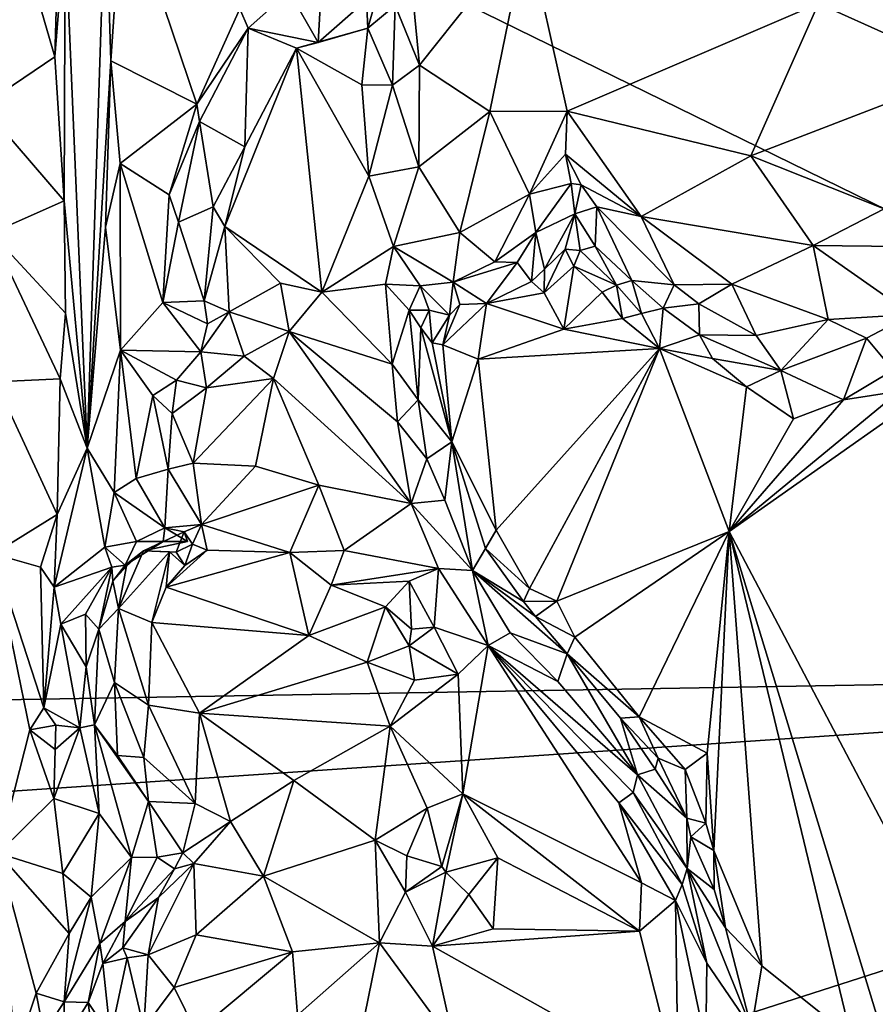
# Model space of a CAD drawing. Units: metres. Extents: x 24.1 to 29.3, y -12.4 to 11.7.
# Drawn here: x 25 to 25.9, y 4.7 to 5.8 of the extents above; entities that cross this region are included whole.
import ezdxf

# ---------------------------------------------------------------- set-up
doc = ezdxf.new("R2010")
doc.units = ezdxf.units.M

msp = doc.modelspace()

# ---------------------------------------------------------------- linework, layer by layer
at = {"layer": '1'}
for points in [[(24.7196, 6.1781, -1.586), (26.5949, 8.0701, -1.5879), (26.974, 5.0741, -1.5826)], [(24.8577, 5.0377, -1.5865), (24.7196, 6.1781, -1.586), (26.974, 5.0741, -1.5826)], [(24.9695, 5.9941, -1.1418), (24.9636, 5.6884, -1.138), (25.043, 5.7422, -1.1383)], [(24.9695, 5.9941, -1.1418), (25.043, 5.7422, -1.1383), (25.0442, 5.7928, -1.1405)], [(26.0889, 5.9537, -0.8506), (25.8768, 5.8003, -0.8523), (26.0421, 5.7262, -0.8708)], [(25.0543, 5.8825, -1.1257), (25.0783, 5.3148, -1.087), (25.0984, 5.9249, -1.0245)], [(25.0783, 5.3148, -1.087), (25.1039, 5.7377, -1.0236), (25.0984, 5.9249, -1.0245)], [(25.0984, 5.9249, -1.0245), (25.1039, 5.7377, -1.0236), (25.117, 5.93, -1.0237)], [(25.1039, 5.7377, -1.0236), (25.1981, 5.6903, -1.0187), (25.117, 5.93, -1.0237)], [(25.117, 5.93, -1.0237), (25.1981, 5.6903, -1.0187), (25.2449, 5.7943, -1.0155)], [(25.043, 5.7422, -1.1383), (25.0531, 5.5849, -1.1366), (25.0543, 5.8825, -1.1257)], [(25.0442, 5.7928, -1.1405), (25.043, 5.7422, -1.1383), (25.0543, 5.8825, -1.1257)], [(25.0543, 5.8825, -1.1257), (25.0531, 5.5849, -1.1366), (25.0783, 5.3148, -1.087)], [(25.4347, 5.8002, -0.8963), (25.441, 5.733, -0.8967), (25.5582, 5.8803, -0.8561)], [(25.5582, 5.8803, -0.8561), (25.441, 5.733, -0.8967), (25.5179, 5.6823, -0.8833)], [(25.5582, 5.8803, -0.8561), (25.5179, 5.6823, -0.8833), (25.6024, 5.6828, -0.8818)], [(25.5582, 5.8803, -0.8561), (25.6024, 5.6828, -0.8818), (25.8768, 5.8003, -0.8523)], [(25.2989, 5.8134, -0.9727), (25.3305, 5.7578, -0.9661), (25.3353, 5.8415, -0.9529)], [(25.3353, 5.8415, -0.9529), (25.3305, 5.7578, -0.9661), (25.3834, 5.8044, -0.952)], [(25.3834, 5.8044, -0.952), (25.3848, 5.7732, -0.9571), (25.4038, 5.8405, -0.9227)], [(25.4038, 5.8405, -0.9227), (25.3848, 5.7732, -0.9571), (25.4146, 5.7982, -0.9148)], [(25.2449, 5.7943, -1.0155), (25.2539, 5.7734, -0.9972), (25.2989, 5.8134, -0.9727)], [(25.2989, 5.8134, -0.9727), (25.2539, 5.7734, -0.9972), (25.3305, 5.7578, -0.9661)], [(25.3834, 5.8044, -0.952), (25.3305, 5.7578, -0.9661), (25.3848, 5.7732, -0.9571)], [(25.3848, 5.7732, -0.9571), (25.4115, 5.7111, -0.9157), (25.4146, 5.7982, -0.9148)], [(25.4146, 5.7982, -0.9148), (25.4115, 5.7111, -0.9157), (25.441, 5.733, -0.8967)], [(25.4347, 5.8002, -0.8963), (25.4146, 5.7982, -0.9148), (25.441, 5.733, -0.8967)], [(25.6024, 5.6828, -0.8818), (25.803, 5.6338, -0.8808), (25.8768, 5.8003, -0.8523)], [(25.803, 5.6338, -0.8808), (26.0421, 5.7262, -0.8708), (25.8768, 5.8003, -0.8523)], [(25.1981, 5.6903, -1.0187), (25.2539, 5.7734, -0.9972), (25.2449, 5.7943, -1.0155)], [(25.1981, 5.6903, -1.0187), (25.2008, 5.6715, -1.012), (25.2539, 5.7734, -0.9972)], [(25.2008, 5.6715, -1.012), (25.2503, 5.6439, -0.9565), (25.2539, 5.7734, -0.9972)], [(25.2539, 5.7734, -0.9972), (25.2503, 5.6439, -0.9565), (25.3068, 5.7514, -0.9628)], [(25.2539, 5.7734, -0.9972), (25.3068, 5.7514, -0.9628), (25.3305, 5.7578, -0.9661)], [(25.3305, 5.7578, -0.9661), (25.3068, 5.7514, -0.9628), (25.3848, 5.7732, -0.9571)], [(25.3068, 5.7514, -0.9628), (25.3781, 5.7114, -0.9551), (25.3848, 5.7732, -0.9571)], [(25.3848, 5.7732, -0.9571), (25.3781, 5.7114, -0.9551), (25.4115, 5.7111, -0.9157)], [(24.9636, 5.6884, -1.138), (25.0531, 5.5849, -1.1366), (25.043, 5.7422, -1.1383)], [(25.2286, 5.5568, -0.9493), (25.3345, 5.4852, -0.9316), (25.3068, 5.7514, -0.9628)], [(25.2503, 5.6439, -0.9565), (25.2286, 5.5568, -0.9493), (25.3068, 5.7514, -0.9628)], [(25.3068, 5.7514, -0.9628), (25.3345, 5.4852, -0.9316), (25.3857, 5.6116, -0.948)], [(25.3068, 5.7514, -0.9628), (25.3857, 5.6116, -0.948), (25.3781, 5.7114, -0.9551)], [(25.0783, 5.3148, -1.087), (25.0983, 5.556, -1.0315), (25.1039, 5.7377, -1.0236)], [(25.1039, 5.7377, -1.0236), (25.0983, 5.556, -1.0315), (25.1141, 5.6255, -1.0198)], [(25.1039, 5.7377, -1.0236), (25.1141, 5.6255, -1.0198), (25.1981, 5.6903, -1.0187)], [(25.4115, 5.7111, -0.9157), (25.4402, 5.6218, -0.9112), (25.441, 5.733, -0.8967)], [(25.441, 5.733, -0.8967), (25.4402, 5.6218, -0.9112), (25.5179, 5.6823, -0.8833)], [(25.803, 5.6338, -0.8808), (25.9486, 5.5762, -0.9024), (26.0421, 5.7262, -0.8708)], [(25.3781, 5.7114, -0.9551), (25.3857, 5.6116, -0.948), (25.4115, 5.7111, -0.9157)], [(25.4115, 5.7111, -0.9157), (25.3857, 5.6116, -0.948), (25.4402, 5.6218, -0.9112)], [(24.9636, 5.6884, -1.138), (24.9734, 5.5495, -1.1385), (25.0531, 5.5849, -1.1366)], [(25.1141, 5.6255, -1.0198), (25.1678, 5.5913, -1.0205), (25.1981, 5.6903, -1.0187)], [(25.1981, 5.6903, -1.0187), (25.1678, 5.5913, -1.0205), (25.2008, 5.6715, -1.012)], [(25.4402, 5.6218, -0.9112), (25.4852, 5.5504, -0.9188), (25.5179, 5.6823, -0.8833)], [(25.5179, 5.6823, -0.8833), (25.4852, 5.5504, -0.9188), (25.5613, 5.5921, -0.904)], [(25.6024, 5.6828, -0.8818), (25.5179, 5.6823, -0.8833), (25.5613, 5.5921, -0.904)], [(25.6024, 5.6828, -0.8818), (25.5613, 5.5921, -0.904), (25.6005, 5.6359, -0.8988)], [(25.6005, 5.6359, -0.8988), (25.6831, 5.5678, -0.9108), (25.6024, 5.6828, -0.8818)], [(25.6024, 5.6828, -0.8818), (25.6831, 5.5678, -0.9108), (25.803, 5.6338, -0.8808)], [(25.1678, 5.5913, -1.0205), (25.1778, 5.5614, -1.0131), (25.2008, 5.6715, -1.012)], [(25.2008, 5.6715, -1.012), (25.1778, 5.5614, -1.0131), (25.2157, 5.5784, -0.9586)], [(25.2008, 5.6715, -1.012), (25.2157, 5.5784, -0.9586), (25.2503, 5.6439, -0.9565)], [(25.2157, 5.5784, -0.9586), (25.2286, 5.5568, -0.9493), (25.2503, 5.6439, -0.9565)], [(25.6005, 5.6359, -0.8988), (25.5613, 5.5921, -0.904), (25.6066, 5.6036, -0.9183)], [(25.6005, 5.6359, -0.8988), (25.6066, 5.6036, -0.9183), (25.6177, 5.6022, -0.9185)], [(25.6005, 5.6359, -0.8988), (25.6177, 5.6022, -0.9185), (25.6831, 5.5678, -0.9108)], [(25.803, 5.6338, -0.8808), (25.6831, 5.5678, -0.9108), (25.8709, 5.5361, -0.9084)], [(25.803, 5.6338, -0.8808), (25.8709, 5.5361, -0.9084), (25.9486, 5.5762, -0.9024)], [(25.0983, 5.556, -1.0315), (25.1147, 5.4217, -1.0147), (25.1141, 5.6255, -1.0198)], [(25.1141, 5.6255, -1.0198), (25.1609, 5.474, -1.0178), (25.1678, 5.5913, -1.0205)], [(25.1141, 5.6255, -1.0198), (25.1147, 5.4217, -1.0147), (25.1609, 5.474, -1.0178)], [(25.3857, 5.6116, -0.948), (25.4129, 5.5348, -0.9463), (25.4402, 5.6218, -0.9112)], [(25.4402, 5.6218, -0.9112), (25.4129, 5.5348, -0.9463), (25.4852, 5.5504, -0.9188)], [(25.3857, 5.6116, -0.948), (25.3345, 5.4852, -0.9316), (25.4129, 5.5348, -0.9463)], [(25.5613, 5.5921, -0.904), (25.568, 5.5501, -0.9308), (25.6066, 5.6036, -0.9183)], [(25.568, 5.5501, -0.9308), (25.6106, 5.5706, -0.9673), (25.6066, 5.6036, -0.9183)], [(25.6066, 5.6036, -0.9183), (25.6106, 5.5706, -0.9673), (25.6177, 5.6022, -0.9185)], [(25.6177, 5.6022, -0.9185), (25.6106, 5.5706, -0.9673), (25.6346, 5.5782, -0.9266)], [(25.6177, 5.6022, -0.9185), (25.6346, 5.5782, -0.9266), (25.6831, 5.5678, -0.9108)], [(25.1678, 5.5913, -1.0205), (25.1609, 5.474, -1.0178), (25.1778, 5.5614, -1.0131)], [(25.4852, 5.5504, -0.9188), (25.5232, 5.5183, -0.9347), (25.5613, 5.5921, -0.904)], [(25.5613, 5.5921, -0.904), (25.5232, 5.5183, -0.9347), (25.568, 5.5501, -0.9308)], [(25.0531, 5.5849, -1.1366), (24.9734, 5.5495, -1.1385), (25.0547, 5.4622, -1.1359)], [(25.0531, 5.5849, -1.1366), (25.0547, 5.4622, -1.1359), (25.0783, 5.3148, -1.087)], [(25.1778, 5.5614, -1.0131), (25.206, 5.4758, -0.9763), (25.2157, 5.5784, -0.9586)], [(25.2157, 5.5784, -0.9586), (25.206, 5.4758, -0.9763), (25.2286, 5.5568, -0.9493)], [(25.568, 5.5501, -0.9308), (25.5775, 5.5104, -0.9933), (25.6106, 5.5706, -0.9673)], [(25.5775, 5.5104, -0.9933), (25.6002, 5.5321, -1.0125), (25.6106, 5.5706, -0.9673)], [(25.6002, 5.5321, -1.0125), (25.6164, 5.5305, -1.0162), (25.6106, 5.5706, -0.9673)], [(25.6346, 5.5782, -0.9266), (25.6106, 5.5706, -0.9673), (25.6329, 5.5353, -0.9993)], [(25.6106, 5.5706, -0.9673), (25.6164, 5.5305, -1.0162), (25.6329, 5.5353, -0.9993)], [(25.6346, 5.5782, -0.9266), (25.6329, 5.5353, -0.9993), (25.6728, 5.4977, -0.9846)], [(25.6346, 5.5782, -0.9266), (25.6728, 5.4977, -0.9846), (25.7191, 5.493, -0.942)], [(25.6346, 5.5782, -0.9266), (25.7191, 5.493, -0.942), (25.6831, 5.5678, -0.9108)], [(25.9486, 5.5762, -0.9024), (25.8709, 5.5361, -0.9084), (25.9662, 5.5348, -0.9201)], [(25.1778, 5.5614, -1.0131), (25.1609, 5.474, -1.0178), (25.206, 5.4758, -0.9763)], [(25.6831, 5.5678, -0.9108), (25.7191, 5.493, -0.942), (25.7822, 5.4938, -0.9266)], [(25.6831, 5.5678, -0.9108), (25.7822, 5.4938, -0.9266), (25.8709, 5.5361, -0.9084)], [(24.978, 5.3872, -1.1394), (25.0486, 5.3904, -1.1392), (24.9734, 5.5495, -1.1385)], [(24.9734, 5.5495, -1.1385), (25.0486, 5.3904, -1.1392), (25.0547, 5.4622, -1.1359)], [(25.0983, 5.556, -1.0315), (25.0783, 5.3148, -1.087), (25.1147, 5.4217, -1.0147)], [(25.206, 5.4758, -0.9763), (25.2332, 5.4636, -0.9689), (25.2286, 5.5568, -0.9493)], [(25.2286, 5.5568, -0.9493), (25.2332, 5.4636, -0.9689), (25.2892, 5.4951, -0.9406)], [(25.2286, 5.5568, -0.9493), (25.2892, 5.4951, -0.9406), (25.3345, 5.4852, -0.9316)], [(25.4129, 5.5348, -0.9463), (25.4779, 5.4959, -0.9552), (25.4852, 5.5504, -0.9188)], [(25.4852, 5.5504, -0.9188), (25.4779, 5.4959, -0.9552), (25.5232, 5.5183, -0.9347)], [(25.568, 5.5501, -0.9308), (25.5232, 5.5183, -0.9347), (25.5479, 5.5176, -0.944)], [(25.5479, 5.5176, -0.944), (25.5635, 5.4967, -0.9918), (25.568, 5.5501, -0.9308)], [(25.568, 5.5501, -0.9308), (25.5635, 5.4967, -0.9918), (25.5775, 5.5104, -0.9933)], [(25.3345, 5.4852, -0.9316), (25.404, 5.4939, -0.9478), (25.4129, 5.5348, -0.9463)], [(25.4129, 5.5348, -0.9463), (25.404, 5.4939, -0.9478), (25.4417, 5.4921, -0.9566)], [(25.4129, 5.5348, -0.9463), (25.4417, 5.4921, -0.9566), (25.4779, 5.4959, -0.9552)], [(25.5775, 5.5104, -0.9933), (25.5771, 5.4844, -1.0033), (25.6002, 5.5321, -1.0125)], [(25.6002, 5.5321, -1.0125), (25.5771, 5.4844, -1.0033), (25.6098, 5.5136, -1.0183)], [(25.6002, 5.5321, -1.0125), (25.6098, 5.5136, -1.0183), (25.6164, 5.5305, -1.0162)], [(25.6164, 5.5305, -1.0162), (25.6098, 5.5136, -1.0183), (25.6562, 5.4928, -1.0016)], [(25.6164, 5.5305, -1.0162), (25.6562, 5.4928, -1.0016), (25.6329, 5.5353, -0.9993)], [(25.6329, 5.5353, -0.9993), (25.6562, 5.4928, -1.0016), (25.6728, 5.4977, -0.9846)], [(25.8709, 5.5361, -0.9084), (25.7822, 5.4938, -0.9266), (25.8873, 5.4553, -0.9404)], [(25.8709, 5.5361, -0.9084), (25.8873, 5.4553, -0.9404), (25.9785, 5.4608, -0.9531)], [(25.8709, 5.5361, -0.9084), (25.9785, 5.4608, -0.9531), (25.9662, 5.5348, -0.9201)], [(25.5232, 5.5183, -0.9347), (25.4779, 5.4959, -0.9552), (25.5479, 5.5176, -0.944)], [(25.4779, 5.4959, -0.9552), (25.5144, 5.4727, -0.9959), (25.5479, 5.5176, -0.944)], [(25.5479, 5.5176, -0.944), (25.5144, 5.4727, -0.9959), (25.5635, 5.4967, -0.9918)], [(25.5775, 5.5104, -0.9933), (25.5635, 5.4967, -0.9918), (25.5771, 5.4844, -1.0033)], [(25.5771, 5.4844, -1.0033), (25.5988, 5.4446, -1.0169), (25.6098, 5.5136, -1.0183)], [(25.6098, 5.5136, -1.0183), (25.5988, 5.4446, -1.0169), (25.6406, 5.485, -1.0117)], [(25.6098, 5.5136, -1.0183), (25.6406, 5.485, -1.0117), (25.6562, 5.4928, -1.0016)], [(25.2332, 5.4636, -0.9689), (25.2988, 5.4422, -0.933), (25.2892, 5.4951, -0.9406)], [(25.2892, 5.4951, -0.9406), (25.2988, 5.4422, -0.933), (25.3345, 5.4852, -0.9316)], [(25.3345, 5.4852, -0.9316), (25.4113, 5.4066, -0.9309), (25.404, 5.4939, -0.9478)], [(25.404, 5.4939, -0.9478), (25.4298, 5.4653, -0.9589), (25.4417, 5.4921, -0.9566)], [(25.404, 5.4939, -0.9478), (25.4113, 5.4066, -0.9309), (25.4298, 5.4653, -0.9589)], [(25.4417, 5.4921, -0.9566), (25.4737, 5.4599, -1.0144), (25.4779, 5.4959, -0.9552)], [(25.4779, 5.4959, -0.9552), (25.4737, 5.4599, -1.0144), (25.485, 5.4715, -1.003)], [(25.4779, 5.4959, -0.9552), (25.485, 5.4715, -1.003), (25.5144, 5.4727, -0.9959)], [(25.5635, 5.4967, -0.9918), (25.5144, 5.4727, -0.9959), (25.5771, 5.4844, -1.0033)], [(25.6562, 5.4928, -1.0016), (25.6836, 5.4617, -1.0133), (25.6728, 5.4977, -0.9846)], [(25.6728, 5.4977, -0.9846), (25.6836, 5.4617, -1.0133), (25.7072, 5.4677, -0.9985)], [(25.7191, 5.493, -0.942), (25.6728, 5.4977, -0.9846), (25.7072, 5.4677, -0.9985)], [(25.7822, 5.4938, -0.9266), (25.7191, 5.493, -0.942), (25.7463, 5.4724, -0.9542)], [(25.7463, 5.4724, -0.9542), (25.8086, 5.4377, -0.958), (25.7822, 5.4938, -0.9266)], [(25.7822, 5.4938, -0.9266), (25.8086, 5.4377, -0.958), (25.8873, 5.4553, -0.9404)], [(25.3345, 5.4852, -0.9316), (25.2988, 5.4422, -0.933), (25.4113, 5.4066, -0.9309)], [(25.4298, 5.4653, -0.9589), (25.4515, 5.4656, -0.9706), (25.4417, 5.4921, -0.9566)], [(25.4417, 5.4921, -0.9566), (25.4515, 5.4656, -0.9706), (25.4737, 5.4599, -1.0144)], [(25.5771, 5.4844, -1.0033), (25.5144, 5.4727, -0.9959), (25.5988, 5.4446, -1.0169)], [(25.6406, 5.485, -1.0117), (25.5988, 5.4446, -1.0169), (25.6626, 5.4563, -1.0175)], [(25.6406, 5.485, -1.0117), (25.6626, 5.4563, -1.0175), (25.6562, 5.4928, -1.0016)], [(25.6562, 5.4928, -1.0016), (25.6626, 5.4563, -1.0175), (25.6836, 5.4617, -1.0133)], [(25.7191, 5.493, -0.942), (25.7072, 5.4677, -0.9985), (25.7463, 5.4724, -0.9542)], [(25.1147, 5.4217, -1.0147), (25.2022, 5.4199, -0.9526), (25.1609, 5.474, -1.0178)], [(25.206, 5.4758, -0.9763), (25.1609, 5.474, -1.0178), (25.2097, 5.4507, -0.9683)], [(25.1609, 5.474, -1.0178), (25.2022, 5.4199, -0.9526), (25.2097, 5.4507, -0.9683)], [(25.206, 5.4758, -0.9763), (25.2097, 5.4507, -0.9683), (25.2332, 5.4636, -0.9689)], [(25.485, 5.4715, -1.003), (25.4667, 5.4277, -1.0168), (25.5144, 5.4727, -0.9959)], [(25.4667, 5.4277, -1.0168), (25.5052, 5.4121, -1.0191), (25.5144, 5.4727, -0.9959)], [(25.5144, 5.4727, -0.9959), (25.5052, 5.4121, -1.0191), (25.5988, 5.4446, -1.0169)], [(25.7072, 5.4677, -0.9985), (25.747, 5.4386, -0.9935), (25.7463, 5.4724, -0.9542)], [(25.7463, 5.4724, -0.9542), (25.747, 5.4386, -0.9935), (25.8086, 5.4377, -0.958)], [(25.0486, 5.3904, -1.1392), (25.0783, 5.3148, -1.087), (25.0547, 5.4622, -1.1359)], [(25.2097, 5.4507, -0.9683), (25.2022, 5.4199, -0.9526), (25.2332, 5.4636, -0.9689)], [(25.2332, 5.4636, -0.9689), (25.2022, 5.4199, -0.9526), (25.2498, 5.4154, -0.9413)], [(25.2332, 5.4636, -0.9689), (25.2498, 5.4154, -0.9413), (25.2988, 5.4422, -0.933)], [(25.4113, 5.4066, -0.9309), (25.4397, 5.3676, -0.9416), (25.4298, 5.4653, -0.9589)], [(25.4298, 5.4653, -0.9589), (25.4425, 5.4463, -0.9723), (25.4515, 5.4656, -0.9706)], [(25.4298, 5.4653, -0.9589), (25.4397, 5.3676, -0.9416), (25.4425, 5.4463, -0.9723)], [(25.4425, 5.4463, -0.9723), (25.4551, 5.4298, -1.0044), (25.4515, 5.4656, -0.9706)], [(25.4515, 5.4656, -0.9706), (25.4551, 5.4298, -1.0044), (25.4737, 5.4599, -1.0144)], [(25.4737, 5.4599, -1.0144), (25.4667, 5.4277, -1.0168), (25.485, 5.4715, -1.003)], [(25.6626, 5.4563, -1.0175), (25.7033, 5.4236, -1.0161), (25.6836, 5.4617, -1.0133)], [(25.7072, 5.4677, -0.9985), (25.6836, 5.4617, -1.0133), (25.7033, 5.4236, -1.0161)], [(25.7072, 5.4677, -0.9985), (25.7033, 5.4236, -1.0161), (25.747, 5.4386, -0.9935)], [(25.4737, 5.4599, -1.0144), (25.4551, 5.4298, -1.0044), (25.4667, 5.4277, -1.0168)], [(25.5988, 5.4446, -1.0169), (25.7033, 5.4236, -1.0161), (25.6626, 5.4563, -1.0175)], [(25.8873, 5.4553, -0.9404), (25.8086, 5.4377, -0.958), (25.8356, 5.3997, -0.9937)], [(25.8873, 5.4553, -0.9404), (25.8356, 5.3997, -0.9937), (25.9291, 5.4349, -0.9572)], [(25.8873, 5.4553, -0.9404), (25.9291, 5.4349, -0.9572), (25.9785, 5.4608, -0.9531)], [(25.9291, 5.4349, -0.9572), (25.9583, 5.4, -0.9956), (25.9785, 5.4608, -0.9531)], [(25.2498, 5.4154, -0.9413), (25.2818, 5.3908, -0.9262), (25.2988, 5.4422, -0.933)], [(25.2988, 5.4422, -0.933), (25.2818, 5.3908, -0.9262), (25.432, 5.2543, -0.9098)], [(25.2988, 5.4422, -0.933), (25.432, 5.2543, -0.9098), (25.417, 5.3434, -0.9206)], [(25.2988, 5.4422, -0.933), (25.417, 5.3434, -0.9206), (25.4113, 5.4066, -0.9309)], [(25.4425, 5.4463, -0.9723), (25.4397, 5.3676, -0.9416), (25.4765, 5.3217, -1.0109)], [(25.4551, 5.4298, -1.0044), (25.4425, 5.4463, -0.9723), (25.4765, 5.3217, -1.0109)], [(25.7033, 5.4236, -1.0161), (25.5988, 5.4446, -1.0169), (25.5052, 5.4121, -1.0191)], [(25.4551, 5.4298, -1.0044), (25.4765, 5.3217, -1.0109), (25.4667, 5.4277, -1.0168)], [(25.747, 5.4386, -0.9935), (25.7033, 5.4236, -1.0161), (25.761, 5.4127, -1.0093)], [(25.761, 5.4127, -1.0093), (25.8356, 5.3997, -0.9937), (25.747, 5.4386, -0.9935)], [(25.8086, 5.4377, -0.958), (25.747, 5.4386, -0.9935), (25.8356, 5.3997, -0.9937)], [(25.8356, 5.3997, -0.9937), (25.9041, 5.3676, -1.0121), (25.9291, 5.4349, -0.9572)], [(25.9291, 5.4349, -0.9572), (25.9041, 5.3676, -1.0121), (25.9583, 5.4, -0.9956)], [(25.0783, 5.3148, -1.087), (25.1078, 5.2665, -1.0196), (25.1147, 5.4217, -1.0147)], [(25.1147, 5.4217, -1.0147), (25.1078, 5.2665, -1.0196), (25.1317, 5.2815, -0.9938)], [(25.1147, 5.4217, -1.0147), (25.1317, 5.2815, -0.9938), (25.1499, 5.3724, -0.9573)], [(25.1147, 5.4217, -1.0147), (25.1499, 5.3724, -0.9573), (25.1757, 5.389, -0.941)], [(25.1147, 5.4217, -1.0147), (25.1757, 5.389, -0.941), (25.2022, 5.4199, -0.9526)], [(25.2022, 5.4199, -0.9526), (25.1757, 5.389, -0.941), (25.2084, 5.3807, -0.9289)], [(25.2022, 5.4199, -0.9526), (25.2084, 5.3807, -0.9289), (25.2498, 5.4154, -0.9413)], [(25.4667, 5.4277, -1.0168), (25.4765, 5.3217, -1.0109), (25.5052, 5.4121, -1.0191)], [(25.5052, 5.4121, -1.0191), (25.525, 5.2254, -1.0143), (25.7033, 5.4236, -1.0161)], [(25.525, 5.2254, -1.0143), (25.5613, 5.1615, -1.0158), (25.7033, 5.4236, -1.0161)], [(25.7033, 5.4236, -1.0161), (25.5613, 5.1615, -1.0158), (25.591, 5.1479, -1.0158)], [(25.7033, 5.4236, -1.0161), (25.591, 5.1479, -1.0158), (25.7793, 5.2239, -1.0202)], [(25.7033, 5.4236, -1.0161), (25.7793, 5.2239, -1.0202), (25.7981, 5.3818, -1.0125)], [(25.761, 5.4127, -1.0093), (25.7033, 5.4236, -1.0161), (25.7981, 5.3818, -1.0125)], [(25.2498, 5.4154, -0.9413), (25.2084, 5.3807, -0.9289), (25.2818, 5.3908, -0.9262)], [(25.5052, 5.4121, -1.0191), (25.4765, 5.3217, -1.0109), (25.525, 5.2254, -1.0143)], [(25.761, 5.4127, -1.0093), (25.7981, 5.3818, -1.0125), (25.8356, 5.3997, -0.9937)], [(25.4113, 5.4066, -0.9309), (25.417, 5.3434, -0.9206), (25.4397, 5.3676, -0.9416)], [(25.8356, 5.3997, -0.9937), (25.7981, 5.3818, -1.0125), (25.8495, 5.3467, -1.0174)], [(25.8356, 5.3997, -0.9937), (25.8495, 5.3467, -1.0174), (25.9041, 5.3676, -1.0121)], [(25.9041, 5.3676, -1.0121), (25.9653, 5.3772, -1.0088), (25.9583, 5.4, -0.9956)], [(24.978, 5.3872, -1.1394), (24.9761, 5.1993, -1.1377), (25.0453, 5.2422, -1.1367)], [(24.978, 5.3872, -1.1394), (25.0453, 5.2422, -1.1367), (25.0486, 5.3904, -1.1392)], [(25.0486, 5.3904, -1.1392), (25.0453, 5.2422, -1.1367), (25.0783, 5.3148, -1.087)], [(25.1499, 5.3724, -0.9573), (25.171, 5.3528, -0.9336), (25.1757, 5.389, -0.941)], [(25.1757, 5.389, -0.941), (25.171, 5.3528, -0.9336), (25.2084, 5.3807, -0.9289)], [(25.2084, 5.3807, -0.9289), (25.1941, 5.2983, -0.9232), (25.2818, 5.3908, -0.9262)], [(25.2818, 5.3908, -0.9262), (25.1941, 5.2983, -0.9232), (25.2622, 5.2951, -0.9191)], [(25.2622, 5.2951, -0.9191), (25.3313, 5.2743, -0.9153), (25.2818, 5.3908, -0.9262)], [(25.2818, 5.3908, -0.9262), (25.3313, 5.2743, -0.9153), (25.432, 5.2543, -0.9098)], [(26.0106, 5.3868, -1.0167), (25.7793, 5.2239, -1.0202), (26.078, 4.6566, -1.0143)], [(25.9653, 5.3772, -1.0088), (25.7793, 5.2239, -1.0202), (26.0106, 5.3868, -1.0167)], [(25.171, 5.3528, -0.9336), (25.1941, 5.2983, -0.9232), (25.2084, 5.3807, -0.9289)], [(25.7981, 5.3818, -1.0125), (25.7793, 5.2239, -1.0202), (25.8495, 5.3467, -1.0174)], [(25.9041, 5.3676, -1.0121), (25.7793, 5.2239, -1.0202), (25.9653, 5.3772, -1.0088)], [(25.1499, 5.3724, -0.9573), (25.1317, 5.2815, -0.9938), (25.1666, 5.292, -0.9377)], [(25.1499, 5.3724, -0.9573), (25.1666, 5.292, -0.9377), (25.171, 5.3528, -0.9336)], [(25.4397, 5.3676, -0.9416), (25.417, 5.3434, -0.9206), (25.4491, 5.303, -0.9295)], [(25.4397, 5.3676, -0.9416), (25.4491, 5.303, -0.9295), (25.4765, 5.3217, -1.0109)], [(25.9041, 5.3676, -1.0121), (25.8495, 5.3467, -1.0174), (25.7793, 5.2239, -1.0202)], [(25.171, 5.3528, -0.9336), (25.1666, 5.292, -0.9377), (25.1941, 5.2983, -0.9232)], [(25.417, 5.3434, -0.9206), (25.432, 5.2543, -0.9098), (25.4491, 5.303, -0.9295)], [(25.4765, 5.3217, -1.0109), (25.4491, 5.303, -0.9295), (25.4688, 5.2581, -0.9373)], [(25.4688, 5.2581, -0.9373), (25.4991, 5.1813, -0.922), (25.4765, 5.3217, -1.0109)], [(25.5131, 5.2053, -0.9976), (25.4765, 5.3217, -1.0109), (25.4991, 5.1813, -0.922)], [(25.4765, 5.3217, -1.0109), (25.5131, 5.2053, -0.9976), (25.525, 5.2254, -1.0143)], [(25.0453, 5.2422, -1.1367), (25.0422, 5.1629, -1.1287), (25.0783, 5.3148, -1.087)], [(25.0783, 5.3148, -1.087), (25.0422, 5.1629, -1.1287), (25.0976, 5.2068, -1.0242)], [(25.0783, 5.3148, -1.087), (25.0976, 5.2068, -1.0242), (25.1078, 5.2665, -1.0196)], [(25.4491, 5.303, -0.9295), (25.432, 5.2543, -0.9098), (25.4688, 5.2581, -0.9373)], [(25.1317, 5.2815, -0.9938), (25.1632, 5.2278, -0.9869), (25.1666, 5.292, -0.9377)], [(25.1666, 5.292, -0.9377), (25.1632, 5.2278, -0.9869), (25.2031, 5.2313, -0.9428)], [(25.1666, 5.292, -0.9377), (25.2031, 5.2313, -0.9428), (25.1941, 5.2983, -0.9232)], [(25.1941, 5.2983, -0.9232), (25.2031, 5.2313, -0.9428), (25.2622, 5.2951, -0.9191)], [(25.2622, 5.2951, -0.9191), (25.2031, 5.2313, -0.9428), (25.3313, 5.2743, -0.9153)], [(25.1078, 5.2665, -1.0196), (25.1632, 5.2278, -0.9869), (25.1317, 5.2815, -0.9938)], [(25.3313, 5.2743, -0.9153), (25.2031, 5.2313, -0.9428), (25.2996, 5.2007, -0.9327)], [(25.3313, 5.2743, -0.9153), (25.2996, 5.2007, -0.9327), (25.3587, 5.2031, -0.9106)], [(25.3313, 5.2743, -0.9153), (25.3587, 5.2031, -0.9106), (25.432, 5.2543, -0.9098)], [(25.1078, 5.2665, -1.0196), (25.0976, 5.2068, -1.0242), (25.1321, 5.2128, -1.0126)], [(25.1078, 5.2665, -1.0196), (25.1321, 5.2128, -1.0126), (25.1632, 5.2278, -0.9869)], [(25.4688, 5.2581, -0.9373), (25.432, 5.2543, -0.9098), (25.4991, 5.1813, -0.922)], [(25.432, 5.2543, -0.9098), (25.3587, 5.2031, -0.9106), (25.4618, 5.1834, -0.9069)], [(25.432, 5.2543, -0.9098), (25.4618, 5.1834, -0.9069), (25.4991, 5.1813, -0.922)], [(24.9761, 5.1993, -1.1377), (25.0272, 5.1849, -1.1395), (25.0453, 5.2422, -1.1367)], [(25.0272, 5.1849, -1.1395), (25.0422, 5.1629, -1.1287), (25.0453, 5.2422, -1.1367)], [(25.1632, 5.2278, -0.9869), (25.1321, 5.2128, -1.0126), (25.1612, 5.2128, -0.996)], [(25.1632, 5.2278, -0.9869), (25.1612, 5.2128, -0.996), (25.1877, 5.213, -0.9697)], [(25.1632, 5.2278, -0.9869), (25.184, 5.2235, -0.9598), (25.2031, 5.2313, -0.9428)], [(25.184, 5.2235, -0.9598), (25.1632, 5.2278, -0.9869), (25.1877, 5.213, -0.9697)], [(25.2031, 5.2313, -0.9428), (25.184, 5.2235, -0.9598), (25.1933, 5.21, -0.948)], [(25.1933, 5.21, -0.948), (25.2094, 5.2035, -0.9371), (25.2031, 5.2313, -0.9428)], [(25.2031, 5.2313, -0.9428), (25.2094, 5.2035, -0.9371), (25.2996, 5.2007, -0.9327)], [(25.525, 5.2254, -1.0143), (25.5131, 5.2053, -0.9976), (25.5613, 5.1615, -1.0158)], [(25.184, 5.2235, -0.9598), (25.1877, 5.213, -0.9697), (25.1399, 5.2028, -0.9507)], [(25.1753, 5.2014, -0.9561), (25.184, 5.2235, -0.9598), (25.1399, 5.2028, -0.9507)], [(25.184, 5.2235, -0.9598), (25.1753, 5.2014, -0.9561), (25.1933, 5.21, -0.948)], [(25.591, 5.1479, -1.0158), (25.6106, 5.1084, -1.014), (25.7793, 5.2239, -1.0202)], [(25.6106, 5.1084, -1.014), (25.6809, 5.0215, -1.0111), (25.7793, 5.2239, -1.0202)], [(25.7793, 5.2239, -1.0202), (25.6809, 5.0215, -1.0111), (25.7554, 4.9818, -1.0164)], [(25.7554, 4.9818, -1.0164), (25.7624, 4.8754, -1.0131), (25.7793, 5.2239, -1.0202)], [(25.7624, 4.8754, -1.0131), (25.8149, 4.7497, -1.0155), (25.7793, 5.2239, -1.0202)], [(25.7793, 5.2239, -1.0202), (25.8149, 4.7497, -1.0155), (25.9125, 4.6715, -1.0141)], [(25.7793, 5.2239, -1.0202), (25.9125, 4.6715, -1.0141), (25.9519, 4.6581, -1.0145)], [(25.7793, 5.2239, -1.0202), (25.9519, 4.6581, -1.0145), (26.078, 4.6566, -1.0143)], [(25.105, 5.1849, -0.9999), (25.0976, 5.2068, -1.0242), (25.0422, 5.1629, -1.1287)], [(25.1321, 5.2128, -1.0126), (25.0976, 5.2068, -1.0242), (25.1196, 5.187, -0.9949)], [(25.0976, 5.2068, -1.0242), (25.105, 5.1849, -0.9999), (25.1196, 5.187, -0.9949)], [(25.1612, 5.2128, -0.996), (25.1196, 5.187, -0.9949), (25.1399, 5.2028, -0.9507)], [(25.1321, 5.2128, -1.0126), (25.1196, 5.187, -0.9949), (25.1612, 5.2128, -0.996)], [(25.1877, 5.213, -0.9697), (25.1612, 5.2128, -0.996), (25.1399, 5.2028, -0.9507)], [(25.1847, 5.1866, -0.9234), (25.1645, 5.1629, -0.9152), (25.2094, 5.2035, -0.9371)], [(25.2094, 5.2035, -0.9371), (25.1645, 5.1629, -0.9152), (25.2996, 5.2007, -0.9327)], [(25.1753, 5.2014, -0.9561), (25.1847, 5.1866, -0.9234), (25.1933, 5.21, -0.948)], [(25.1933, 5.21, -0.948), (25.1847, 5.1866, -0.9234), (25.2094, 5.2035, -0.9371)], [(25.5131, 5.2053, -0.9976), (25.4991, 5.1813, -0.922), (25.5547, 5.1472, -1.0048)], [(25.5131, 5.2053, -0.9976), (25.5547, 5.1472, -1.0048), (25.5613, 5.1615, -1.0158)], [(24.9761, 5.1993, -1.1377), (24.9812, 4.8726, -1.142), (25.0157, 5.0073, -1.1398)], [(24.9761, 5.1993, -1.1377), (25.0157, 5.0073, -1.1398), (25.031, 5.0312, -1.1371)], [(24.9761, 5.1993, -1.1377), (25.031, 5.0312, -1.1371), (25.0272, 5.1849, -1.1395)], [(25.1399, 5.2028, -0.9507), (25.1211, 5.1859, -0.9567), (25.1126, 5.1396, -0.935)], [(25.1399, 5.2028, -0.9507), (25.1126, 5.1396, -0.935), (25.1682, 5.2017, -0.9228)], [(25.1126, 5.1396, -0.935), (25.149, 5.1243, -0.9098), (25.1682, 5.2017, -0.9228)], [(25.1196, 5.187, -0.9949), (25.1211, 5.1859, -0.9567), (25.1399, 5.2028, -0.9507)], [(25.1682, 5.2017, -0.9228), (25.1753, 5.2014, -0.9561), (25.1399, 5.2028, -0.9507)], [(25.1682, 5.2017, -0.9228), (25.149, 5.1243, -0.9098), (25.1645, 5.1629, -0.9152)], [(25.1682, 5.2017, -0.9228), (25.1645, 5.1629, -0.9152), (25.1847, 5.1866, -0.9234)], [(25.1645, 5.1629, -0.9152), (25.3201, 5.1102, -0.9016), (25.2996, 5.2007, -0.9327)], [(25.1682, 5.2017, -0.9228), (25.1847, 5.1866, -0.9234), (25.1753, 5.2014, -0.9561)], [(25.2996, 5.2007, -0.9327), (25.3446, 5.1653, -0.9116), (25.3587, 5.2031, -0.9106)], [(25.2996, 5.2007, -0.9327), (25.3201, 5.1102, -0.9016), (25.3446, 5.1653, -0.9116)], [(25.3587, 5.2031, -0.9106), (25.3446, 5.1653, -0.9116), (25.4618, 5.1834, -0.9069)], [(25.0272, 5.1849, -1.1395), (25.031, 5.0312, -1.1371), (25.0422, 5.1629, -1.1287)], [(25.0422, 5.1629, -1.1287), (25.0493, 5.1226, -1.1066), (25.105, 5.1849, -0.9999)], [(25.0493, 5.1226, -1.1066), (25.0764, 5.1337, -1.0405), (25.105, 5.1849, -0.9999)], [(25.0764, 5.1337, -1.0405), (25.0909, 5.117, -0.9574), (25.105, 5.1849, -0.9999)], [(25.105, 5.1849, -0.9999), (25.0909, 5.117, -0.9574), (25.1064, 5.1696, -0.9825)], [(25.105, 5.1849, -0.9999), (25.1064, 5.1696, -0.9825), (25.1196, 5.187, -0.9949)], [(25.1196, 5.187, -0.9949), (25.1064, 5.1696, -0.9825), (25.1211, 5.1859, -0.9567)], [(25.1064, 5.1696, -0.9825), (25.1126, 5.1396, -0.935), (25.1211, 5.1859, -0.9567)], [(25.4618, 5.1834, -0.9069), (25.3446, 5.1653, -0.9116), (25.4297, 5.1696, -0.9137)], [(25.4297, 5.1696, -0.9137), (25.4573, 5.1192, -0.9116), (25.4618, 5.1834, -0.9069)], [(25.4618, 5.1834, -0.9069), (25.4573, 5.1192, -0.9116), (25.5161, 5.0995, -0.8986)], [(25.4991, 5.1813, -0.922), (25.4618, 5.1834, -0.9069), (25.5161, 5.0995, -0.8986)], [(25.4991, 5.1813, -0.922), (25.5161, 5.0995, -0.8986), (25.5402, 5.1133, -0.9175)], [(25.5547, 5.1472, -1.0048), (25.4991, 5.1813, -0.922), (25.5679, 5.1311, -1.0006)], [(25.5679, 5.1311, -1.0006), (25.4991, 5.1813, -0.922), (25.6024, 5.0903, -1.0047)], [(25.6024, 5.0903, -1.0047), (25.4991, 5.1813, -0.922), (25.5402, 5.1133, -0.9175)], [(25.0422, 5.1629, -1.1287), (25.031, 5.0312, -1.1371), (25.0493, 5.1226, -1.1066)], [(25.1064, 5.1696, -0.9825), (25.0909, 5.117, -0.9574), (25.1126, 5.1396, -0.935)], [(25.1645, 5.1629, -0.9152), (25.149, 5.1243, -0.9098), (25.3201, 5.1102, -0.9016)], [(25.3446, 5.1653, -0.9116), (25.3201, 5.1102, -0.9016), (25.404, 5.1417, -0.9128)], [(25.3446, 5.1653, -0.9116), (25.404, 5.1417, -0.9128), (25.4297, 5.1696, -0.9137)], [(25.4297, 5.1696, -0.9137), (25.404, 5.1417, -0.9128), (25.4325, 5.117, -0.9258)], [(25.4297, 5.1696, -0.9137), (25.4325, 5.117, -0.9258), (25.4573, 5.1192, -0.9116)], [(25.5613, 5.1615, -1.0158), (25.5547, 5.1472, -1.0048), (25.591, 5.1479, -1.0158)], [(25.0909, 5.117, -0.9574), (25.1082, 5.059, -0.9406), (25.1126, 5.1396, -0.935)], [(25.1126, 5.1396, -0.935), (25.1082, 5.059, -0.9406), (25.1453, 5.0343, -0.9136)], [(25.149, 5.1243, -0.9098), (25.1126, 5.1396, -0.935), (25.1453, 5.0343, -0.9136)], [(25.3201, 5.1102, -0.9016), (25.3841, 5.0811, -0.899), (25.404, 5.1417, -0.9128)], [(25.404, 5.1417, -0.9128), (25.3841, 5.0811, -0.899), (25.43, 5.0989, -0.9196)], [(25.404, 5.1417, -0.9128), (25.43, 5.0989, -0.9196), (25.4325, 5.117, -0.9258)], [(25.5547, 5.1472, -1.0048), (25.5679, 5.1311, -1.0006), (25.591, 5.1479, -1.0158)], [(25.591, 5.1479, -1.0158), (25.5679, 5.1311, -1.0006), (25.6106, 5.1084, -1.014)], [(25.0772, 5.0759, -1.0232), (25.0764, 5.1337, -1.0405), (25.0493, 5.1226, -1.1066)], [(25.0772, 5.0759, -1.0232), (25.0909, 5.117, -0.9574), (25.0764, 5.1337, -1.0405)], [(25.5679, 5.1311, -1.0006), (25.6024, 5.0903, -1.0047), (25.6106, 5.1084, -1.014)], [(25.0493, 5.1226, -1.1066), (25.031, 5.0312, -1.1371), (25.0702, 5.0096, -1.0605)], [(25.0493, 5.1226, -1.1066), (25.0702, 5.0096, -1.0605), (25.0772, 5.0759, -1.0232)], [(25.149, 5.1243, -0.9098), (25.1453, 5.0343, -0.9136), (25.2007, 5.0256, -0.9021)], [(25.149, 5.1243, -0.9098), (25.2007, 5.0256, -0.9021), (25.3201, 5.1102, -0.9016)], [(25.4325, 5.117, -0.9258), (25.43, 5.0989, -0.9196), (25.4573, 5.1192, -0.9116)], [(25.4573, 5.1192, -0.9116), (25.43, 5.0989, -0.9196), (25.4834, 5.0679, -0.8982)], [(25.4573, 5.1192, -0.9116), (25.4834, 5.0679, -0.8982), (25.5161, 5.0995, -0.8986)], [(25.0863, 5.0126, -1.0025), (25.0909, 5.117, -0.9574), (25.0772, 5.0759, -1.0232)], [(25.0909, 5.117, -0.9574), (25.0863, 5.0126, -1.0025), (25.1082, 5.059, -0.9406)], [(25.3201, 5.1102, -0.9016), (25.2007, 5.0256, -0.9021), (25.3841, 5.0811, -0.899)], [(25.5402, 5.1133, -0.9175), (25.5161, 5.0995, -0.8986), (25.5923, 5.0602, -0.9275)], [(25.6024, 5.0903, -1.0047), (25.5402, 5.1133, -0.9175), (25.5923, 5.0602, -0.9275)], [(25.6106, 5.1084, -1.014), (25.6024, 5.0903, -1.0047), (25.6809, 5.0215, -1.0111)], [(25.3841, 5.0811, -0.899), (25.4355, 5.0615, -0.9026), (25.43, 5.0989, -0.9196)], [(25.43, 5.0989, -0.9196), (25.4355, 5.0615, -0.9026), (25.4834, 5.0679, -0.8982)], [(25.4834, 5.0679, -0.8982), (25.4886, 4.9373, -0.8862), (25.5161, 5.0995, -0.8986)], [(25.5161, 5.0995, -0.8986), (25.4886, 4.9373, -0.8862), (25.6834, 4.8401, -0.8739)], [(25.5923, 5.0602, -0.9275), (25.5161, 5.0995, -0.8986), (25.6793, 4.9583, -0.9221)], [(25.5161, 5.0995, -0.8986), (25.6834, 4.8401, -0.8739), (25.6589, 4.9277, -0.8874)], [(25.5161, 5.0995, -0.8986), (25.6589, 4.9277, -0.8874), (25.6746, 4.9389, -0.9026)], [(25.6793, 4.9583, -0.9221), (25.5161, 5.0995, -0.8986), (25.6746, 4.9389, -0.9026)], [(25.6024, 5.0903, -1.0047), (25.5923, 5.0602, -0.9275), (25.6793, 4.9583, -0.9221)], [(25.6024, 5.0903, -1.0047), (25.6793, 4.9583, -0.9221), (25.6606, 5.0199, -0.995)], [(25.6024, 5.0903, -1.0047), (25.6606, 5.0199, -0.995), (25.6809, 5.0215, -1.0111)], [(25.0772, 5.0759, -1.0232), (25.0702, 5.0096, -1.0605), (25.0863, 5.0126, -1.0025)], [(25.3841, 5.0811, -0.899), (25.2007, 5.0256, -0.9021), (25.4091, 5.0113, -0.8915)], [(25.3841, 5.0811, -0.899), (25.4091, 5.0113, -0.8915), (25.4355, 5.0615, -0.9026)], [(24.2223, 4.8879, -1.5836), (24.8577, 5.0377, -1.5865), (26.974, 5.0741, -1.5826)], [(24.3422, 4.2286, -1.5826), (24.2223, 4.8879, -1.5836), (26.974, 5.0741, -1.5826)], [(24.8061, 3.3575, -1.5814), (24.3422, 4.2286, -1.5826), (26.974, 5.0741, -1.5826)], [(28.7183, 1.3814, -1.6062), (24.8061, 3.3575, -1.5814), (26.974, 5.0741, -1.5826)], [(25.4355, 5.0615, -0.9026), (25.4091, 5.0113, -0.8915), (25.4834, 5.0679, -0.8982)], [(25.4834, 5.0679, -0.8982), (25.4091, 5.0113, -0.8915), (25.4886, 4.9373, -0.8862)], [(25.0863, 5.0126, -1.0025), (25.1114, 4.9794, -0.9626), (25.1082, 5.059, -0.9406)], [(25.1082, 5.059, -0.9406), (25.1114, 4.9794, -0.9626), (25.1401, 4.9769, -0.9293)], [(25.1082, 5.059, -0.9406), (25.1401, 4.9769, -0.9293), (25.1453, 5.0343, -0.9136)], [(25.1453, 5.0343, -0.9136), (25.1401, 4.9769, -0.9293), (25.1961, 4.9268, -0.9105)], [(25.1453, 5.0343, -0.9136), (25.1961, 4.9268, -0.9105), (25.2007, 5.0256, -0.9021)], [(25.031, 5.0312, -1.1371), (25.0157, 5.0073, -1.1398), (25.0441, 5.0125, -1.1247)], [(25.031, 5.0312, -1.1371), (25.0441, 5.0125, -1.1247), (25.0702, 5.0096, -1.0605)], [(25.2007, 5.0256, -0.9021), (25.1961, 4.9268, -0.9105), (25.2347, 4.9071, -0.905)], [(25.2007, 5.0256, -0.9021), (25.2347, 4.9071, -0.905), (25.3039, 4.9519, -0.9062)], [(25.2007, 5.0256, -0.9021), (25.3039, 4.9519, -0.9062), (25.4091, 5.0113, -0.8915)], [(25.6809, 5.0215, -1.0111), (25.6606, 5.0199, -0.995), (25.7017, 4.9764, -0.9999)], [(25.6809, 5.0215, -1.0111), (25.7017, 4.9764, -0.9999), (25.7311, 4.964, -1.0132)], [(25.7554, 4.9818, -1.0164), (25.6809, 5.0215, -1.0111), (25.7311, 4.964, -1.0132)], [(25.0157, 5.0073, -1.1398), (25.0433, 4.9857, -1.1302), (25.0441, 5.0125, -1.1247)], [(25.0441, 5.0125, -1.1247), (25.0433, 4.9857, -1.1302), (25.0702, 5.0096, -1.0605)], [(25.0702, 5.0096, -1.0605), (25.0914, 4.9158, -1.0483), (25.0863, 5.0126, -1.0025)], [(25.1114, 4.9794, -0.9626), (25.0863, 5.0126, -1.0025), (25.1453, 4.929, -0.9552)], [(25.1453, 4.929, -0.9552), (25.0863, 5.0126, -1.0025), (25.1268, 4.8678, -1.0082)], [(25.0863, 5.0126, -1.0025), (25.0914, 4.9158, -1.0483), (25.1268, 4.8678, -1.0082)], [(25.3039, 4.9519, -0.9062), (25.3928, 4.8867, -0.8925), (25.4091, 5.0113, -0.8915)], [(25.4091, 5.0113, -0.8915), (25.3928, 4.8867, -0.8925), (25.4495, 4.9217, -0.8893)], [(25.4091, 5.0113, -0.8915), (25.4495, 4.9217, -0.8893), (25.4886, 4.9373, -0.8862)], [(25.6606, 5.0199, -0.995), (25.6793, 4.9583, -0.9221), (25.6985, 4.9643, -0.9838)], [(25.6606, 5.0199, -0.995), (25.6985, 4.9643, -0.9838), (25.7017, 4.9764, -0.9999)], [(25.0157, 5.0073, -1.1398), (24.9812, 4.8726, -1.142), (25.0418, 4.9322, -1.1369)], [(25.0157, 5.0073, -1.1398), (25.0418, 4.9322, -1.1369), (25.0433, 4.9857, -1.1302)], [(25.0433, 4.9857, -1.1302), (25.0418, 4.9322, -1.1369), (25.0702, 5.0096, -1.0605)], [(25.0914, 4.9158, -1.0483), (25.0702, 5.0096, -1.0605), (25.0418, 4.9322, -1.1369)], [(25.1401, 4.9769, -0.9293), (25.1114, 4.9794, -0.9626), (25.1453, 4.929, -0.9552)], [(25.7311, 4.964, -1.0132), (25.7538, 4.9054, -1.0116), (25.7554, 4.9818, -1.0164)], [(25.7554, 4.9818, -1.0164), (25.7538, 4.9054, -1.0116), (25.7624, 4.8754, -1.0131)], [(25.1401, 4.9769, -0.9293), (25.1453, 4.929, -0.9552), (25.1961, 4.9268, -0.9105)], [(25.6985, 4.9643, -0.9838), (25.733, 4.9109, -0.9997), (25.7017, 4.9764, -0.9999)], [(25.7017, 4.9764, -0.9999), (25.733, 4.9109, -0.9997), (25.7311, 4.964, -1.0132)], [(25.6793, 4.9583, -0.9221), (25.6746, 4.9389, -0.9026), (25.7333, 4.8559, -0.9224)], [(25.6985, 4.9643, -0.9838), (25.6793, 4.9583, -0.9221), (25.733, 4.9109, -0.9997)], [(25.733, 4.9109, -0.9997), (25.6793, 4.9583, -0.9221), (25.7333, 4.8559, -0.9224)], [(25.7311, 4.964, -1.0132), (25.733, 4.9109, -0.9997), (25.7538, 4.9054, -1.0116)], [(25.2347, 4.9071, -0.905), (25.2708, 4.8476, -0.8898), (25.3039, 4.9519, -0.9062)], [(25.3039, 4.9519, -0.9062), (25.2708, 4.8476, -0.8898), (25.3928, 4.8867, -0.8925)], [(25.4495, 4.9217, -0.8893), (25.4656, 4.858, -0.9088), (25.4886, 4.9373, -0.8862)], [(25.4656, 4.858, -0.9088), (25.4699, 4.8518, -0.9083), (25.4886, 4.9373, -0.8862)], [(25.4886, 4.9373, -0.8862), (25.4699, 4.8518, -0.9083), (25.5267, 4.8675, -0.8816)], [(25.4886, 4.9373, -0.8862), (25.5267, 4.8675, -0.8816), (25.6813, 4.7876, -0.8664)], [(25.4886, 4.9373, -0.8862), (25.6813, 4.7876, -0.8664), (25.6834, 4.8401, -0.8739)], [(25.6589, 4.9277, -0.8874), (25.728, 4.8382, -0.899), (25.6746, 4.9389, -0.9026)], [(25.6746, 4.9389, -0.9026), (25.728, 4.8382, -0.899), (25.7333, 4.8559, -0.9224)], [(24.9812, 4.8726, -1.142), (25.0517, 4.8503, -1.1366), (25.0418, 4.9322, -1.1369)], [(25.0914, 4.9158, -1.0483), (25.0418, 4.9322, -1.1369), (25.0517, 4.8503, -1.1366)], [(25.1453, 4.929, -0.9552), (25.1268, 4.8678, -1.0082), (25.1546, 4.8684, -0.9735)], [(25.1453, 4.929, -0.9552), (25.1546, 4.8684, -0.9735), (25.1828, 4.8729, -0.9279)], [(25.1453, 4.929, -0.9552), (25.1828, 4.8729, -0.9279), (25.1961, 4.9268, -0.9105)], [(25.1961, 4.9268, -0.9105), (25.1828, 4.8729, -0.9279), (25.2347, 4.9071, -0.905)], [(25.6589, 4.9277, -0.8874), (25.6834, 4.8401, -0.8739), (25.7207, 4.8208, -0.8841)], [(25.6589, 4.9277, -0.8874), (25.7207, 4.8208, -0.8841), (25.728, 4.8382, -0.899)], [(25.0517, 4.8503, -1.1366), (25.0827, 4.8247, -1.0717), (25.0914, 4.9158, -1.0483)], [(25.1268, 4.8678, -1.0082), (25.0914, 4.9158, -1.0483), (25.0827, 4.8247, -1.0717)], [(25.3928, 4.8867, -0.8925), (25.4274, 4.8695, -0.8875), (25.4495, 4.9217, -0.8893)], [(25.4495, 4.9217, -0.8893), (25.4274, 4.8695, -0.8875), (25.4656, 4.858, -0.9088)], [(25.1828, 4.8729, -0.9279), (25.1948, 4.8613, -0.9195), (25.2347, 4.9071, -0.905)], [(25.2347, 4.9071, -0.905), (25.1948, 4.8613, -0.9195), (25.2708, 4.8476, -0.8898)], [(25.7538, 4.9054, -1.0116), (25.733, 4.9109, -0.9997), (25.7375, 4.8906, -0.9932)], [(25.733, 4.9109, -0.9997), (25.7333, 4.8559, -0.9224), (25.7375, 4.8906, -0.9932)], [(25.7538, 4.9054, -1.0116), (25.7375, 4.8906, -0.9932), (25.7624, 4.8754, -1.0131)], [(25.2708, 4.8476, -0.8898), (25.3973, 4.7748, -0.8802), (25.3928, 4.8867, -0.8925)], [(25.3928, 4.8867, -0.8925), (25.3973, 4.7748, -0.8802), (25.4259, 4.8299, -0.8837)], [(25.3928, 4.8867, -0.8925), (25.4259, 4.8299, -0.8837), (25.4274, 4.8695, -0.8875)], [(25.7375, 4.8906, -0.9932), (25.7333, 4.8559, -0.9224), (25.7627, 4.8329, -1.0049)], [(25.7375, 4.8906, -0.9932), (25.7627, 4.8329, -1.0049), (25.7624, 4.8754, -1.0131)], [(24.9812, 4.8726, -1.142), (24.9999, 4.6521, -1.1447), (25.0226, 4.7197, -1.1399)], [(24.9812, 4.8726, -1.142), (25.0226, 4.7197, -1.1399), (25.0585, 4.7849, -1.1308)], [(24.9812, 4.8726, -1.142), (25.0585, 4.7849, -1.1308), (25.0517, 4.8503, -1.1366)], [(25.1546, 4.8684, -0.9735), (25.1734, 4.8555, -0.9358), (25.1828, 4.8729, -0.9279)], [(25.1734, 4.8555, -0.9358), (25.1948, 4.8613, -0.9195), (25.1828, 4.8729, -0.9279)], [(25.7624, 4.8754, -1.0131), (25.7627, 4.8329, -1.0049), (25.7752, 4.7911, -1.0051)], [(25.7624, 4.8754, -1.0131), (25.7752, 4.7911, -1.0051), (25.8149, 4.7497, -1.0155)], [(25.1268, 4.8678, -1.0082), (25.0827, 4.8247, -1.0717), (25.0922, 4.7738, -1.0121)], [(25.0922, 4.7738, -1.0121), (25.1198, 4.7978, -0.971), (25.1268, 4.8678, -1.0082)], [(25.1268, 4.8678, -1.0082), (25.1198, 4.7978, -0.971), (25.1546, 4.8684, -0.9735)], [(25.1546, 4.8684, -0.9735), (25.1198, 4.7978, -0.971), (25.1734, 4.8555, -0.9358)], [(25.1948, 4.8613, -0.9195), (25.1561, 4.8241, -0.9334), (25.1447, 4.7617, -0.8998)], [(25.1948, 4.8613, -0.9195), (25.1447, 4.7617, -0.8998), (25.1972, 4.7836, -0.8884)], [(25.1734, 4.8555, -0.9358), (25.1561, 4.8241, -0.9334), (25.1948, 4.8613, -0.9195)], [(25.1948, 4.8613, -0.9195), (25.1972, 4.7836, -0.8884), (25.2708, 4.8476, -0.8898)], [(25.4274, 4.8695, -0.8875), (25.4259, 4.8299, -0.8837), (25.4656, 4.858, -0.9088)], [(25.4699, 4.8518, -0.9083), (25.4951, 4.8274, -0.8917), (25.5267, 4.8675, -0.8816)], [(25.4951, 4.8274, -0.8917), (25.5215, 4.7898, -0.8766), (25.5267, 4.8675, -0.8816)], [(25.5267, 4.8675, -0.8816), (25.5215, 4.7898, -0.8766), (25.6813, 4.7876, -0.8664)], [(25.0827, 4.8247, -1.0717), (25.0517, 4.8503, -1.1366), (25.0585, 4.7849, -1.1308)], [(25.1198, 4.7978, -0.971), (25.1561, 4.8241, -0.9334), (25.1734, 4.8555, -0.9358)], [(25.4656, 4.858, -0.9088), (25.4259, 4.8299, -0.8837), (25.4699, 4.8518, -0.9083)], [(25.4259, 4.8299, -0.8837), (25.4554, 4.771, -0.8765), (25.4699, 4.8518, -0.9083)], [(25.4699, 4.8518, -0.9083), (25.4554, 4.771, -0.8765), (25.4951, 4.8274, -0.8917)], [(25.7333, 4.8559, -0.9224), (25.728, 4.8382, -0.899), (25.7548, 4.7526, -0.9035)], [(25.7333, 4.8559, -0.9224), (25.7752, 4.7911, -1.0051), (25.7627, 4.8329, -1.0049)], [(25.7752, 4.7911, -1.0051), (25.7333, 4.8559, -0.9224), (25.8038, 4.6812, -1.013)], [(25.7333, 4.8559, -0.9224), (25.7548, 4.7526, -0.9035), (25.8038, 4.6812, -1.013)], [(25.1972, 4.7836, -0.8884), (25.3025, 4.7647, -0.886), (25.2708, 4.8476, -0.8898)], [(25.2708, 4.8476, -0.8898), (25.3025, 4.7647, -0.886), (25.3973, 4.7748, -0.8802)], [(25.6834, 4.8401, -0.8739), (25.6813, 4.7876, -0.8664), (25.7207, 4.8208, -0.8841)], [(25.728, 4.8382, -0.899), (25.7207, 4.8208, -0.8841), (25.7548, 4.7526, -0.9035)], [(25.4259, 4.8299, -0.8837), (25.3973, 4.7748, -0.8802), (25.4554, 4.771, -0.8765)], [(25.4951, 4.8274, -0.8917), (25.4554, 4.771, -0.8765), (25.5215, 4.7898, -0.8766)], [(25.053, 4.7102, -1.1199), (25.0922, 4.7738, -1.0121), (25.0827, 4.8247, -1.0717)], [(25.0827, 4.8247, -1.0717), (25.0585, 4.7849, -1.1308), (25.053, 4.7102, -1.1199)], [(25.1198, 4.7978, -0.971), (25.1171, 4.7691, -0.9288), (25.1561, 4.8241, -0.9334)], [(25.1561, 4.8241, -0.9334), (25.1171, 4.7691, -0.9288), (25.1447, 4.7617, -0.8998)], [(25.6813, 4.7876, -0.8664), (25.7237, 4.6202, -0.8512), (25.7207, 4.8208, -0.8841)], [(25.7207, 4.8208, -0.8841), (25.7237, 4.6202, -0.8512), (25.7538, 4.6643, -0.8788)], [(25.7207, 4.8208, -0.8841), (25.7538, 4.6643, -0.8788), (25.7548, 4.7526, -0.9035)], [(25.0922, 4.7738, -1.0121), (25.0953, 4.7523, -0.9669), (25.1198, 4.7978, -0.971)], [(25.0953, 4.7523, -0.9669), (25.1171, 4.7691, -0.9288), (25.1198, 4.7978, -0.971)], [(25.0226, 4.7197, -1.1399), (25.053, 4.7102, -1.1199), (25.0585, 4.7849, -1.1308)], [(25.5215, 4.7898, -0.8766), (25.4554, 4.771, -0.8765), (25.6813, 4.7876, -0.8664)], [(25.6813, 4.7876, -0.8664), (25.4554, 4.771, -0.8765), (25.7237, 4.6202, -0.8512)], [(25.7752, 4.7911, -1.0051), (25.8038, 4.6812, -1.013), (25.8149, 4.7497, -1.0155)], [(25.0922, 4.7738, -1.0121), (25.053, 4.7102, -1.1199), (25.0793, 4.7094, -1.0016)], [(25.0922, 4.7738, -1.0121), (25.0793, 4.7094, -1.0016), (25.0953, 4.7523, -0.9669)], [(25.1447, 4.7617, -0.8998), (25.1732, 4.7259, -0.8891), (25.1972, 4.7836, -0.8884)], [(25.1972, 4.7836, -0.8884), (25.1732, 4.7259, -0.8891), (25.3025, 4.7647, -0.886)], [(25.3025, 4.7647, -0.886), (25.308, 4.6957, -0.8969), (25.3973, 4.7748, -0.8802)], [(25.3973, 4.7748, -0.8802), (25.308, 4.6957, -0.8969), (25.3812, 4.6942, -0.8887)], [(25.3973, 4.7748, -0.8802), (25.3812, 4.6942, -0.8887), (25.4793, 4.663, -0.8691)], [(25.3973, 4.7748, -0.8802), (25.4793, 4.663, -0.8691), (25.4554, 4.771, -0.8765)], [(25.0953, 4.7523, -0.9669), (25.1218, 4.7584, -0.9176), (25.1171, 4.7691, -0.9288)], [(25.1171, 4.7691, -0.9288), (25.1218, 4.7584, -0.9176), (25.1447, 4.7617, -0.8998)], [(25.1732, 4.7259, -0.8891), (25.1972, 4.6773, -0.8998), (25.3025, 4.7647, -0.886)], [(25.3025, 4.7647, -0.886), (25.1972, 4.6773, -0.8998), (25.308, 4.6957, -0.8969)], [(25.4554, 4.771, -0.8765), (25.4793, 4.663, -0.8691), (25.7237, 4.6202, -0.8512)], [(25.0953, 4.7523, -0.9669), (25.0793, 4.7094, -1.0016), (25.1038, 4.6732, -0.9466)], [(25.0953, 4.7523, -0.9669), (25.1038, 4.6732, -0.9466), (25.1218, 4.7584, -0.9176)], [(25.1218, 4.7584, -0.9176), (25.1038, 4.6732, -0.9466), (25.1401, 4.6815, -0.9091)], [(25.1218, 4.7584, -0.9176), (25.1401, 4.6815, -0.9091), (25.1447, 4.7617, -0.8998)], [(25.1447, 4.7617, -0.8998), (25.1401, 4.6815, -0.9091), (25.1732, 4.7259, -0.8891)], [(25.7548, 4.7526, -0.9035), (25.7538, 4.6643, -0.8788), (25.8038, 4.6812, -1.013)], [(25.8149, 4.7497, -1.0155), (25.8038, 4.6812, -1.013), (25.9125, 4.6715, -1.0141)], [(24.9999, 4.6521, -1.1447), (25.031, 4.6759, -1.1377), (25.0226, 4.7197, -1.1399)], [(25.0226, 4.7197, -1.1399), (25.031, 4.6759, -1.1377), (25.053, 4.7102, -1.1199)], [(25.1732, 4.7259, -0.8891), (25.1401, 4.6815, -0.9091), (25.1972, 4.6773, -0.8998)], [(25.031, 4.6759, -1.1377), (25.0522, 4.6659, -1.1163), (25.053, 4.7102, -1.1199)], [(25.053, 4.7102, -1.1199), (25.0522, 4.6659, -1.1163), (25.0793, 4.7094, -1.0016)], [(25.0522, 4.6659, -1.1163), (25.0895, 4.632, -0.986), (25.0793, 4.7094, -1.0016)], [(25.1038, 4.6732, -0.9466), (25.0793, 4.7094, -1.0016), (25.0895, 4.632, -0.986)]]:
    msp.add_3dface(points, dxfattribs=at)

doc.saveas('drawing.dxf')
